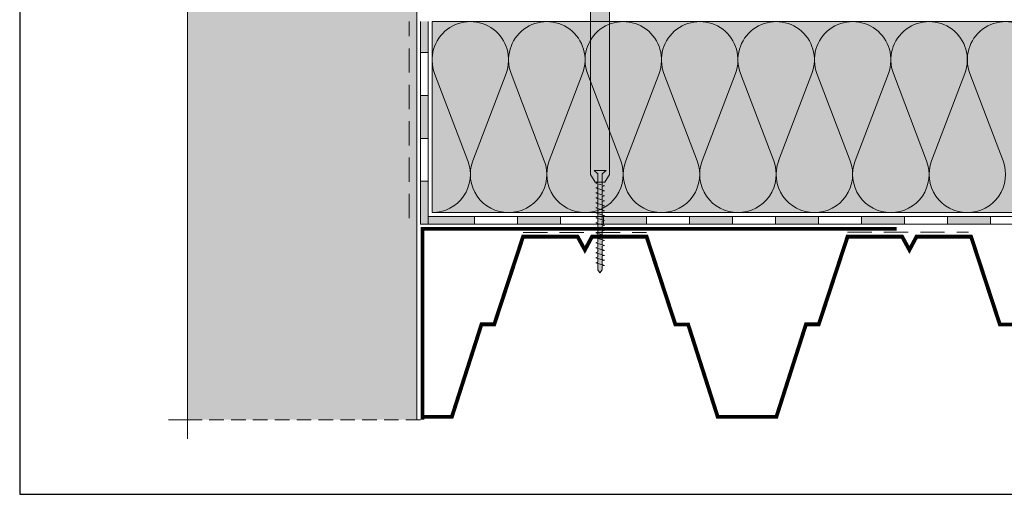
# Model space of a CAD drawing. Units: millimetres. Extents: x 33 to 453, y -33 to 264.
# Drawn here: x 33 to 290, y -33 to 91 of the extents above; entities that cross this region are included whole.
import ezdxf
from ezdxf import colors
from ezdxf.entities.mleader import LeaderData, LeaderLine
from ezdxf.math import Vec2, Vec3

# ---------------------------------------------------------------- set-up
doc = ezdxf.new("R2010")
doc.units = ezdxf.units.MM
doc.linetypes.add('STRICHLINIE', pattern=[19.05, 12.7, -6.35])
doc.layers.get('0').update_dxf_attribs({"color": 1})
for name, color, linetype, lineweight in [('Befestiger', 7, 'Continuous', 9), ('Befestiger_Hg', 254, 'Continuous', 9), ('Beschriftung', 7, 'Continuous', 13), ('Bitumen', 7, 'Continuous', 9), ('Dämmung', 7, 'Continuous', 9), ('folie', 5, 'Continuous', 9), ('Konstruktionslinie', 7, 'STRICHLINIE', 13), ('Mörtel', 7, 'Continuous', 13), ('Primer', 7, 'STRICHLINIE', 15), ('Stahlprofilblech', 7, 'Continuous', 9)]:
    doc.layers.add(name, color=color, linetype=linetype, lineweight=lineweight)
doc.layers.add('Dämmung_Hg', color=7, linetype='Continuous', lineweight=9, true_color=0xfff2a6)
doc.styles.get("Standard").update_dxf_attribs({"font": 'arial.ttf'})

# ---------------------------------------------------------------- blocks, each defined once
blk = doc.blocks.new('_DotSmall')
at = {"color": 0, "linetype": 'ByBlock', "const_width": 0.5}
blk.add_lwpolyline([(-0.0625, 0, 1), (0.0625, 0, 1)], format="xyb", close=True, dxfattribs=at)
blk = doc.blocks.new('teleskop')
at = {"layer": 'Bitumen'}
for p, q in [((-13.5, -1), (-13.5, 0)), ((13.5, -1), (13.5, 0))]:
    blk.add_line(p, q, dxfattribs=at)
at = {"layer": 'Bitumen', "ltscale": 0.1}
for p, q in [((-5, 0), (-13.5, 0)), ((0, 0), (-13.5, 0)), ((0, 0), (13.5, 0)), ((5, 0), (13.5, 0)), ((-5, -1), (-13.5, -1)), ((5, -1), (13.5, -1)), ((-2.5, -3.5), (-2.5, -48)), ((2.5, -3.5), (2.5, -48)), ((-1.25, -50.02), (-2.5, -48)), ((-1.25, -50.02), (-2.5, -48)), ((1.25, -50.02), (2.5, -48)), ((1.25, -50.02), (2.5, -48)), ((-1.25, -50.02), (1.25, -50.02)), ((-1.25, -50.02), (1.25, -50.02))]:
    blk.add_line(p, q, dxfattribs=at)
for centre, start, end in [((-5, -3.5), 0, 90), ((5, -3.5), 90, 180)]:
    blk.add_arc(centre, 2.5, start, end, dxfattribs=at)
blk = doc.blocks.new('aa')
at = {"layer": 'Befestiger_Hg'}
h = blk.add_hatch(color=256, dxfattribs=at)
h.paths.add_polyline_path([(-0.6, -26.02), (-0.03, -26.73), (0.56, -26.02), (0.56, -24.97), (1.12, -24.81), (0.52, -24.63), (0.52, -24.63), (-0.6, -24.28), (-0.6, -24.28)])
h.paths.add_polyline_path([(1.58, 0), (-1.58, 0), (-0.55, -0.83), (-0.55, -3.12), (-1.15, -3.25), (-0.55, -3.44), (-0.55, -3.44), (0.55, -3.78), (0.55, -3.78), (0.55, -0.83)])
h.paths.add_polyline_path([(0.56, -5.09), (0.56, -4.13), (1.12, -3.96), (0.55, -3.78), (0.55, -3.78), (-0.55, -3.44), (-0.55, -3.44), (-0.55, -4.41), (-1.15, -4.55), (-0.55, -4.74), (-0.55, -4.74), (0.56, -5.09)])
h.paths.add_polyline_path([(-1.15, -5.86), (-0.55, -6.04), (-0.55, -6.05), (0.56, -6.39), (0.56, -6.39), (0.56, -5.4), (1.12, -5.26), (1.12, -5.26), (0.89, -5.19), (0.56, -5.09), (0.56, -5.09), (-0.55, -4.74), (-0.55, -4.74), (-0.55, -5.69)])
h.paths.add_polyline_path([(-0.55, -7), (-1.15, -7.17), (-0.55, -7.35), (-0.55, -7.35), (0.56, -7.7), (0.56, -7.7), (0.56, -6.74), (0.56, -6.74), (1.12, -6.57), (0.56, -6.39), (0.56, -6.39), (-0.55, -6.05), (-0.55, -6.04)])
h.paths.add_polyline_path([(1.12, -9.18), (0.56, -9.01), (0.56, -9.01), (-0.55, -8.66), (-0.55, -8.66), (-0.55, -9.61), (-1.15, -9.78), (-0.55, -9.96), (-0.55, -9.97), (0.56, -10.31), (0.56, -10.31), (0.56, -9.35), (0.56, -9.35)])
h = blk.add_hatch(color=256, dxfattribs=at)
h.paths.add_polyline_path([(-0.55, -7.35), (-0.55, -8.31), (-1.15, -8.47), (-0.55, -8.66), (-0.55, -8.66), (0.56, -9.01), (0.56, -9.01), (0.56, -8.05), (0.56, -8.05), (1.12, -7.88), (1.12, -7.88), (0.56, -7.7), (-0.55, -7.35)])
h.paths.add_polyline_path([(-0.55, -10.92), (-1.15, -11.08), (-0.55, -11.27), (-0.55, -11.27), (0.56, -11.62), (0.56, -11.62), (0.56, -10.66), (1.12, -10.49), (0.56, -10.31), (0.56, -10.31), (-0.55, -9.97), (-0.55, -9.96)])
h.paths.add_polyline_path([(-0.55, -11.27), (-0.55, -12.22), (-1.15, -12.39), (-0.55, -12.58), (-0.55, -12.58), (0.56, -12.93), (0.56, -12.92), (0.56, -11.96), (1.12, -11.79), (0.56, -11.62), (0.56, -11.62), (-0.55, -11.27)])
h.paths.add_polyline_path([(-0.55, -12.58), (-0.55, -13.53), (-0.55, -13.53), (-1.15, -13.7), (-0.55, -13.88), (-0.55, -13.88), (0.56, -14.23), (0.56, -14.23), (0.56, -13.27), (1.12, -13.1), (0.56, -12.92), (0.56, -12.93), (-0.55, -12.58)])
h.paths.add_polyline_path([(-0.55, -14.84), (-1.15, -15), (-0.6, -15.17), (-0.6, -15.18), (0.56, -15.54), (0.56, -15.54), (0.56, -14.58), (1.12, -14.4), (0.56, -14.23), (0.56, -14.23), (-0.55, -13.88), (-0.55, -13.88)])
h.paths.add_polyline_path([(0.56, -15.88), (1.12, -15.71), (0.56, -15.54), (0.56, -15.54), (-0.6, -15.18), (-0.6, -15.17), (-0.6, -16.09), (-1.15, -16.27), (-0.59, -16.44), (-0.59, -16.44), (0.56, -16.8), (0.56, -16.8)])
h.paths.add_polyline_path([(-0.59, -17.39), (-1.15, -17.57), (-0.59, -17.75), (-0.59, -17.75), (0.52, -18.1), (0.52, -18.09), (0.52, -17.14), (1.12, -16.98), (0.56, -16.8), (0.56, -16.8), (-0.59, -16.44), (-0.59, -16.44)])
h.paths.add_polyline_path([(-0.59, -18.7), (-1.15, -18.87), (-0.59, -19.05), (-0.59, -19.06), (0.52, -19.4), (0.52, -19.4), (0.52, -18.44), (1.12, -18.28), (0.52, -18.09), (0.52, -18.1), (-0.59, -17.75), (-0.59, -17.75)])
h.paths.add_polyline_path([(-0.59, -20.01), (-1.15, -20.18), (-0.59, -20.36), (-0.59, -20.36), (0.52, -20.7), (0.52, -20.7), (0.52, -19.75), (1.12, -19.59), (0.52, -19.4), (0.52, -19.4), (-0.59, -19.06), (-0.59, -19.05)])
h.paths.add_polyline_path([(0.52, -21.05), (1.12, -20.88), (0.52, -20.7), (0.52, -20.7), (-0.59, -20.36), (-0.59, -20.36), (-0.59, -21.31), (-1.15, -21.49), (-0.59, -21.66), (-0.59, -21.66), (0.52, -22)])
h.paths.add_polyline_path([(-0.59, -21.66), (-0.59, -22.62), (-0.59, -22.62), (-1.15, -22.8), (-0.59, -22.97), (-0.59, -22.97), (0.52, -23.31), (0.52, -23.31), (0.52, -22.36), (1.12, -22.19), (1.12, -22.19), (1.02, -22.16), (0.52, -22.02), (0.52, -22), (-0.59, -21.66)])
h.paths.add_polyline_path([(0.52, -24.63), (0.52, -23.67), (1.12, -23.49), (0.52, -23.31), (0.52, -23.31), (-0.59, -22.97), (-0.59, -22.97), (-0.59, -23.94), (-1.15, -24.11), (-0.6, -24.28), (-0.6, -24.28), (0.52, -24.63)])
at = {"layer": 'Befestiger'}
for p, q in [((-0.55, -3.44), (-1.15, -3.25)), ((-0.55, -4.74), (-1.15, -4.55)), ((0.55, -3.78), (1.12, -3.96)), ((0.56, -5.09), (1.12, -5.26)), ((-0.55, -6.04), (-1.15, -5.86)), ((-0.55, -7.35), (-1.15, -7.17)), ((0.56, -6.39), (1.12, -6.57)), ((0.56, -7.7), (1.12, -7.88)), ((-0.55, -8.66), (-1.15, -8.47)), ((-0.55, -9.96), (-1.15, -9.78)), ((0.56, -9.01), (1.12, -9.18)), ((-0.55, -11.27), (-1.15, -11.08)), ((-0.55, -12.58), (-1.15, -12.39)), ((0.56, -10.31), (1.12, -10.49)), ((0.56, -11.62), (1.12, -11.79)), ((-0.55, -13.88), (-1.15, -13.7)), ((-0.6, -15.17), (-1.15, -15)), ((0.56, -12.92), (1.12, -13.1)), ((0.56, -14.23), (1.12, -14.4)), ((-0.59, -16.44), (-1.15, -16.27)), ((-0.59, -17.75), (-1.15, -17.57)), ((0.56, -15.54), (1.12, -15.71)), ((0.56, -16.8), (1.12, -16.98)), ((-0.59, -19.05), (-1.15, -18.87)), ((-0.59, -20.36), (-1.15, -20.18)), ((0.52, -18.09), (1.12, -18.28)), ((0.52, -19.4), (1.12, -19.59)), ((-0.59, -21.66), (-1.15, -21.49)), ((-0.59, -22.97), (-1.15, -22.8)), ((0.52, -20.7), (1.12, -20.88)), ((0.52, -22.02), (1.12, -22.19)), ((-0.6, -24.28), (-1.15, -24.11)), ((0.52, -23.31), (1.12, -23.49)), ((0.52, -24.63), (1.12, -24.81))]:
    blk.add_line(p, q, dxfattribs=at)
at = {"layer": 'Befestiger', "lineweight": 9}
blk.add_line((-0.6, -24.28), (-0.6, -26.02), dxfattribs=at)
for points in [[(-0.55, -0.83), (-1.58, 0)], [(1.58, 0), (-1.58, 0)], [(0.55, -0.83), (1.58, 0)], [(-0.55, -0.83), (-0.55, -3.12)], [(0.55, -0.83), (0.55, -3.78)], [(-1.15, -3.25), (-0.55, -3.12)], [(1.12, -3.96), (-1.15, -3.25)], [(-1.15, -4.55), (-0.55, -4.41)], [(1.12, -5.26), (-1.15, -4.55)], [(-0.55, -3.44), (-0.55, -4.41)], [(-0.55, -4.74), (-0.55, -5.69)], [(0.56, -4.13), (1.12, -3.96)], [(0.56, -4.13), (0.56, -5.09)], [(-1.15, -5.86), (-0.55, -5.69)], [(1.12, -6.57), (-1.15, -5.86)], [(-1.15, -7.17), (-0.55, -7)], [(1.12, -7.88), (-1.15, -7.17)], [(-0.55, -6.04), (-0.55, -7)], [(-0.55, -7.35), (-0.55, -8.31)], [(0.56, -5.4), (1.12, -5.26)], [(0.56, -5.4), (0.56, -6.39)], [(0.56, -6.74), (1.12, -6.57)], [(0.56, -6.71), (0.56, -7.7)], [(-1.15, -8.47), (-0.55, -8.31)], [(1.12, -9.18), (-1.15, -8.47)], [(-1.15, -9.78), (-0.55, -9.61)], [(1.12, -10.49), (-1.15, -9.78)], [(-0.55, -8.66), (-0.55, -9.61)], [(-0.55, -9.96), (-0.55, -10.92)], [(0.56, -8.05), (1.12, -7.88)], [(0.56, -8.02), (0.56, -9.01)], [(0.56, -9.35), (1.12, -9.18)], [(0.56, -9.32), (0.56, -10.31)], [(-1.15, -11.08), (-0.55, -10.92)], [(1.12, -11.8), (-1.15, -11.09)], [(-1.15, -12.39), (-0.55, -12.22)], [(1.12, -13.1), (-1.15, -12.39)], [(-0.55, -11.27), (-0.55, -12.22)], [(-0.55, -12.58), (-0.55, -13.53)], [(0.56, -10.66), (1.12, -10.49)], [(0.56, -10.66), (0.56, -11.62)], [(0.56, -11.96), (1.12, -11.79)], [(0.56, -11.96), (0.56, -12.92)], [(-1.15, -13.7), (-0.55, -13.53), (-0.55, -13.53)], [(1.12, -14.41), (-1.15, -13.7)], [(-1.15, -15), (-0.55, -14.84)], [(1.12, -15.71), (-1.15, -15)], [(-0.6, -15.17), (-0.6, -16.09)], [(-0.55, -13.88), (-0.55, -14.84)], [(0.56, -13.27), (1.12, -13.1)], [(0.56, -13.27), (0.56, -14.23)], [(0.56, -14.58), (1.12, -14.4)], [(0.56, -14.58), (0.56, -15.54)], [(-1.15, -16.27), (-0.6, -16.09)], [(1.12, -16.98), (-1.15, -16.27)], [(-1.15, -17.57), (-0.59, -17.39)], [(1.12, -18.29), (-1.15, -17.57)], [(-0.59, -16.44), (-0.59, -17.39)], [(-0.59, -17.75), (-0.59, -18.7)], [(0.52, -17.14), (1.12, -16.98)], [(0.52, -17.14), (0.52, -18.09)], [(0.56, -15.88), (1.12, -15.71)], [(0.56, -15.88), (0.56, -16.8)], [(-1.15, -18.87), (-0.59, -18.7)], [(1.12, -19.59), (-1.15, -18.88)], [(-1.15, -20.18), (-0.59, -20.01)], [(1.12, -20.88), (-1.15, -20.19)], [(-0.59, -19.05), (-0.59, -20.01)], [(-0.59, -20.36), (-0.59, -21.31)], [(0.52, -18.44), (1.12, -18.28)], [(0.52, -18.44), (0.52, -19.4)], [(0.52, -19.75), (1.12, -19.59)], [(0.52, -19.75), (0.52, -20.7)], [(-1.15, -21.49), (-0.59, -21.31)], [(1.12, -22.19), (-1.15, -21.49)], [(-1.15, -22.8), (-0.59, -22.62), (-0.59, -22.62)], [(1.12, -23.5), (-1.15, -22.8)], [(-0.59, -21.66), (-0.59, -22.62)], [(-0.59, -22.97), (-0.59, -23.94)], [(0.52, -21.05), (1.12, -20.88)], [(0.52, -21.05), (0.52, -22.02)], [(0.52, -22.36), (1.12, -22.19)], [(0.52, -22.36), (0.52, -23.31)], [(-1.15, -24.11), (-0.59, -23.94)], [(1.12, -24.81), (-1.15, -24.11)], [(0.52, -23.67), (1.12, -23.49)], [(0.52, -23.67), (0.52, -24.63)], [(0.56, -24.97), (1.12, -24.81)], [(0.56, -24.97), (0.56, -26.02)], [(-0.6, -26.02), (-0.03, -26.73)], [(0.56, -26.02), (-0.03, -26.73)]]:
    blk.add_lwpolyline(points, dxfattribs=at)
at = {"layer": 'Befestiger_Hg'}
for p, q in [((-0.55, -3.44), (-1.15, -3.25)), ((-0.55, -4.74), (-1.15, -4.55)), ((0.55, -3.78), (1.12, -3.96)), ((0.56, -5.09), (1.12, -5.26)), ((-0.55, -6.04), (-1.15, -5.86)), ((-0.55, -7.35), (-1.15, -7.17)), ((0.56, -6.39), (1.12, -6.57)), ((0.56, -7.7), (1.12, -7.88)), ((-0.55, -8.66), (-1.15, -8.47)), ((-0.55, -9.96), (-1.15, -9.78)), ((0.56, -9.01), (1.12, -9.18)), ((-0.55, -11.27), (-1.15, -11.08)), ((-0.55, -12.58), (-1.15, -12.39)), ((0.56, -10.31), (1.12, -10.49)), ((0.56, -11.62), (1.12, -11.79)), ((-0.55, -13.88), (-1.15, -13.7)), ((-0.6, -15.17), (-1.15, -15)), ((0.56, -12.92), (1.12, -13.1)), ((0.56, -14.23), (1.12, -14.4)), ((-0.59, -16.44), (-1.15, -16.27)), ((-0.59, -17.75), (-1.15, -17.57)), ((0.56, -15.54), (1.12, -15.71)), ((0.56, -16.8), (1.12, -16.98)), ((-0.59, -19.05), (-1.15, -18.87)), ((-0.59, -20.36), (-1.15, -20.18)), ((0.52, -18.09), (1.12, -18.28)), ((0.52, -19.4), (1.12, -19.59)), ((-0.59, -21.66), (-1.15, -21.49)), ((-0.59, -22.97), (-1.15, -22.8)), ((0.52, -20.7), (1.12, -20.88)), ((0.52, -22.02), (1.12, -22.19)), ((-0.6, -24.28), (-1.15, -24.11)), ((0.52, -23.31), (1.12, -23.49)), ((0.52, -24.63), (1.12, -24.81))]:
    blk.add_line(p, q, dxfattribs=at)
at = {"layer": 'Befestiger_Hg', "lineweight": 9}
blk.add_line((-0.6, -24.28), (-0.6, -26.02), dxfattribs=at)
for points in [[(-0.55, -0.83), (-1.58, 0)], [(1.58, 0), (-1.58, 0)], [(0.55, -0.83), (1.58, 0)], [(-0.55, -0.83), (-0.55, -3.12)], [(0.55, -0.83), (0.55, -3.78)], [(-1.15, -3.25), (-0.55, -3.12)], [(-1.15, -4.55), (-0.55, -4.41)], [(-0.55, -3.44), (-0.55, -4.41)], [(-0.55, -4.74), (-0.55, -5.69)], [(0.56, -4.13), (1.12, -3.96)], [(0.56, -4.13), (0.56, -5.09)], [(-1.15, -5.86), (-0.55, -5.69)], [(-1.15, -7.17), (-0.55, -7)], [(-0.55, -6.04), (-0.55, -7)], [(-0.55, -7.35), (-0.55, -8.31)], [(0.56, -5.4), (1.12, -5.26)], [(0.56, -5.4), (0.56, -6.39)], [(0.56, -6.74), (1.12, -6.57)], [(0.56, -6.71), (0.56, -7.7)], [(-1.15, -8.47), (-0.55, -8.31)], [(-1.15, -9.78), (-0.55, -9.61)], [(-0.55, -8.66), (-0.55, -9.61)], [(-0.55, -9.96), (-0.55, -10.92)], [(0.56, -8.05), (1.12, -7.88)], [(0.56, -8.02), (0.56, -9.01)], [(0.56, -9.35), (1.12, -9.18)], [(0.56, -9.32), (0.56, -10.31)], [(-1.15, -11.08), (-0.55, -10.92)], [(-1.15, -12.39), (-0.55, -12.22)], [(-0.55, -11.27), (-0.55, -12.22)], [(-0.55, -12.58), (-0.55, -13.53)], [(0.56, -10.66), (1.12, -10.49)], [(0.56, -10.66), (0.56, -11.62)], [(0.56, -11.96), (1.12, -11.79)], [(0.56, -11.96), (0.56, -12.92)], [(-1.15, -13.7), (-0.55, -13.53), (-0.55, -13.53)], [(-1.15, -15), (-0.55, -14.84)], [(-0.6, -15.17), (-0.6, -16.09)], [(-0.55, -13.88), (-0.55, -14.84)], [(0.56, -13.27), (1.12, -13.1)], [(0.56, -13.27), (0.56, -14.23)], [(0.56, -14.58), (1.12, -14.4)], [(0.56, -14.58), (0.56, -15.54)], [(-1.15, -16.27), (-0.6, -16.09)], [(-1.15, -17.57), (-0.59, -17.39)], [(-0.59, -16.44), (-0.59, -17.39)], [(-0.59, -17.75), (-0.59, -18.7)], [(0.52, -17.14), (1.12, -16.98)], [(0.52, -17.14), (0.52, -18.09)], [(0.56, -15.88), (1.12, -15.71)], [(0.56, -15.88), (0.56, -16.8)], [(-1.15, -18.87), (-0.59, -18.7)], [(-1.15, -20.18), (-0.59, -20.01)], [(-0.59, -19.05), (-0.59, -20.01)], [(-0.59, -20.36), (-0.59, -21.31)], [(0.52, -18.44), (1.12, -18.28)], [(0.52, -18.44), (0.52, -19.4)], [(0.52, -19.75), (1.12, -19.59)], [(0.52, -19.75), (0.52, -20.7)], [(-1.15, -21.49), (-0.59, -21.31)], [(-1.15, -22.8), (-0.59, -22.62), (-0.59, -22.62)], [(-0.59, -21.66), (-0.59, -22.62)], [(-0.59, -22.97), (-0.59, -23.94)], [(0.52, -21.05), (1.12, -20.88)], [(0.52, -21.05), (0.52, -22.02)], [(0.52, -22.36), (1.12, -22.19)], [(0.52, -22.36), (0.52, -23.31)], [(-1.15, -24.11), (-0.59, -23.94)], [(0.52, -23.67), (1.12, -23.49)], [(0.52, -23.67), (0.52, -24.63)], [(0.56, -24.97), (1.12, -24.81)], [(0.56, -24.97), (0.56, -26.02)], [(-0.6, -26.02), (-0.03, -26.73)], [(0.56, -26.02), (-0.03, -26.73)]]:
    blk.add_lwpolyline(points, dxfattribs=at)

msp = doc.modelspace()

# ---------------------------------------------------------------- hatches: boundary and pattern name
at = {"layer": 'Befestiger_Hg'}
msp.add_hatch(color=256, dxfattribs=at).paths.add_polyline_path([(136.67, 180.14), (136.67, 186.61), (76.67, 186.61), (76.67, 179.5), (77.08, 179.5), (77.26, 180.06), (77.43, 179.5), (78.39, 179.5), (78.56, 180.06), (78.74, 179.5), (79.69, 179.5), (79.69, 179.5), (79.87, 180.06), (80.05, 179.5), (81.01, 179.5), (81.18, 180.06), (81.36, 179.51), (83.09, 179.51), (83.8, 178.94), (83.09, 178.35), (82.05, 178.35), (81.89, 177.79), (81.7, 178.39), (80.74, 178.39), (80.57, 177.79), (80.57, 177.79), (80.38, 178.39), (80.38, 178.39), (79.43, 178.39), (79.26, 177.79), (79.26, 177.79), (79.08, 178.39), (79.09, 178.39), (78.13, 178.39), (77.96, 177.79), (77.96, 177.79), (77.77, 178.39), (77.77, 178.39), (76.82, 178.39), (76.66, 177.79), (76.67, 177.81), (76.67, -13.64), (136.67, -13.64), (136.67, 110.05), (136.36, 110.05), (136.19, 109.49), (136.01, 110.05), (135.05, 110.05), (134.88, 109.49), (134.71, 110.05), (133.79, 110.05), (133.61, 109.49), (133.45, 110.09), (132.5, 110.09), (132.31, 109.49), (132.15, 110.09), (131.19, 110.09), (131, 109.49), (130.84, 110.09), (129.89, 110.09), (129.71, 109.49), (129.54, 110.09), (128.57, 110.09), (128.4, 109.49), (128.23, 110.09), (127.28, 110.09), (127.1, 109.49), (126.92, 110.09), (125.96, 110.09), (125.78, 109.49), (125.62, 110.05), (124.57, 110.05), (123.86, 110.64), (124.57, 111.21), (126.31, 111.21), (126.48, 111.76), (126.65, 111.2), (127.62, 111.2), (127.79, 111.76), (127.97, 111.2), (127.97, 111.2), (128.93, 111.2), (129.1, 111.76), (129.28, 111.2), (130.23, 111.2), (130.41, 111.76), (130.58, 111.2), (131.54, 111.2), (131.72, 111.76), (131.89, 111.2), (132.84, 111.2), (133.02, 111.76), (133.19, 111.2), (134.15, 111.2), (134.32, 111.76), (134.5, 111.21), (135.42, 111.21), (135.59, 111.76), (135.75, 111.16), (136.71, 111.16), (136.67, 111.16), (136.67, 179.03), (136.64, 179.03), (136.46, 178.47), (136.29, 179.03), (135.32, 179.03), (135.15, 178.47), (134.98, 179.02), (133.24, 179.02), (132.53, 179.59), (133.24, 180.18), (134.28, 180.18), (134.44, 180.74), (134.63, 180.14), (135.59, 180.14), (135.76, 180.74), (135.76, 180.74), (135.95, 180.14), (135.95, 180.14)])
h = msp.add_hatch(color=256, dxfattribs=at)
h.dxf.hatch_style = 1
h.paths.add_polyline_path([(185.86, 48.6), (187.11, 50.61), (187.11, 95.11, -0.414214), (189.61, 97.61), (198.11, 97.61), (198.11, 98.61), (189.61, 98.61), (184.61, 98.61), (179.61, 98.61), (171.11, 98.61), (171.11, 97.61), (179.61, 97.61), (179.61, 97.61, -0.414214), (182.11, 95.11), (182.11, 50.61), (183.36, 48.6)])
at = {"layer": 'Bitumen'}
h = msp.add_hatch(color=256, dxfattribs=at)
h.dxf.hatch_style = 1
h.paths.add_polyline_path([(137.67, 82.55), (139.67, 82.55), (139.67, 90.65), (137.67, 90.65)])
h = msp.add_hatch(color=256, dxfattribs=at)
h.dxf.hatch_style = 1
h.paths.add_polyline_path([(137.67, 71.3), (137.67, 60.05), (139.67, 60.05), (139.67, 71.3)])
h = msp.add_hatch(color=256, dxfattribs=at)
h.dxf.hatch_style = 1
h.paths.add_polyline_path([(137.67, 48.8), (137.67, 37.55), (139.67, 37.55), (139.67, 48.8)])
h = msp.add_hatch(color=256, dxfattribs=at)
h.dxf.hatch_style = 1
h.paths.add_polyline_path([(151.72, 39.55), (139.67, 39.55), (139.67, 37.55), (151.72, 37.55)])
h = msp.add_hatch(color=256, dxfattribs=at)
h.dxf.hatch_style = 1
h.paths.add_polyline_path([(174.22, 39.55), (162.97, 39.55), (162.97, 37.55), (174.22, 37.55)])
h = msp.add_hatch(color=256, dxfattribs=at)
h.dxf.hatch_style = 1
h.paths.add_polyline_path([(196.72, 39.55), (185.47, 39.55), (185.47, 37.55), (196.72, 37.55)])
h = msp.add_hatch(color=256, dxfattribs=at)
h.dxf.hatch_style = 1
h.paths.add_polyline_path([(219.22, 39.55), (207.97, 39.55), (207.97, 37.55), (219.22, 37.55)])
h = msp.add_hatch(color=256, dxfattribs=at)
h.dxf.hatch_style = 1
h.paths.add_polyline_path([(241.72, 39.55), (230.47, 39.55), (230.47, 37.55), (241.72, 37.55)])
h = msp.add_hatch(color=256, dxfattribs=at)
h.dxf.hatch_style = 1
h.paths.add_polyline_path([(264.22, 39.55), (252.97, 39.55), (252.97, 37.55), (264.22, 37.55)])
h = msp.add_hatch(color=256, dxfattribs=at)
h.dxf.hatch_style = 1
h.paths.add_polyline_path([(286.72, 39.55), (275.47, 39.55), (275.47, 37.55), (286.72, 37.55)])
at = {"layer": 'Dämmung_Hg'}
h = msp.add_hatch(color=256, dxfattribs=at)
h.dxf.hatch_style = 1
h.paths.add_polyline_path([(140.67, 90.65), (140.67, 40.61), (333.61, 40.61), (333.61, 90.61)])

# ---------------------------------------------------------------- linework, layer by layer
at = {"layer": 'Bitumen'}
msp.add_lwpolyline([(139.67, 90.65), (139.67, 82.55), (137.67, 82.55), (137.67, 90.65)], dxfattribs=at)
for points in [[(137.67, 71.3), (137.67, 82.55), (139.67, 82.55), (139.67, 71.3)], [(137.67, 60.05), (137.67, 71.3), (139.67, 71.3), (139.67, 60.05)], [(137.67, 48.8), (137.67, 60.05), (139.67, 60.05), (139.67, 48.8)], [(137.67, 37.55), (137.67, 48.8), (139.67, 48.8), (139.67, 37.55)], [(139.67, 39.55), (151.72, 39.55), (151.72, 37.55), (139.67, 37.55)], [(151.72, 39.55), (162.97, 39.55), (162.97, 37.55), (151.72, 37.55)], [(162.97, 39.55), (174.22, 39.55), (174.22, 37.55), (162.97, 37.55)], [(174.22, 39.55), (185.47, 39.55), (185.47, 37.55), (174.22, 37.55)], [(185.47, 39.55), (196.72, 39.55), (196.72, 37.55), (185.47, 37.55)], [(196.72, 39.55), (207.97, 39.55), (207.97, 37.55), (196.72, 37.55)], [(207.97, 39.55), (219.22, 39.55), (219.22, 37.55), (207.97, 37.55)], [(219.22, 39.55), (230.47, 39.55), (230.47, 37.55), (219.22, 37.55)], [(230.47, 39.55), (241.72, 39.55), (241.72, 37.55), (230.47, 37.55)], [(241.72, 39.55), (252.97, 39.55), (252.97, 37.55), (241.72, 37.55)], [(252.97, 39.55), (264.22, 39.55), (264.22, 37.55), (252.97, 37.55)], [(264.22, 39.55), (275.47, 39.55), (275.47, 37.55), (264.22, 37.55)], [(275.47, 39.55), (286.72, 39.55), (286.72, 37.55), (275.47, 37.55)], [(286.72, 39.55), (297.97, 39.55), (297.97, 37.55), (286.72, 37.55)]]:
    msp.add_lwpolyline(points, close=True, dxfattribs=at)
at = {"layer": 'Defpoints'}
msp.add_lwpolyline([(32.79, -33.17), (452.79, -33.17), (452.79, 263.83), (32.79, 263.83)], close=True, dxfattribs=at)
at = {"layer": 'Dämmung'}
for p, q in [((333.61, 90.61), (140.67, 90.65)), ((140.67, 90.65), (140.67, 40.61)), ((141.32, 77.06), (150.02, 54.16)), ((160.02, 77.06), (151.32, 54.16)), ((161.32, 77.06), (170.02, 54.16)), ((180.02, 77.06), (171.32, 54.16)), ((181.32, 77.06), (190.02, 54.16)), ((200.02, 77.06), (191.32, 54.16)), ((201.32, 77.06), (210.02, 54.16)), ((220.02, 77.06), (211.32, 54.16)), ((221.32, 77.06), (230.02, 54.16)), ((240.02, 77.06), (231.32, 54.16)), ((241.32, 77.06), (250.02, 54.16)), ((260.02, 77.06), (251.32, 54.16)), ((261.32, 77.06), (270.02, 54.16)), ((280.02, 77.06), (271.32, 54.16)), ((281.32, 77.06), (290.02, 54.16)), ((140.67, 40.61), (333.61, 40.61))]:
    msp.add_line(p, q, dxfattribs=at)
for centre, start, end in [((150.67, 80.61), 339.2034, 200.7966), ((170.67, 80.61), 339.2034, 200.7966), ((190.67, 80.61), 339.2034, 200.7966), ((210.67, 80.61), 339.2034, 200.7966), ((230.67, 80.61), 339.2034, 200.7966), ((250.67, 80.61), 339.2034, 200.7966), ((270.67, 80.61), 339.2034, 200.7966), ((290.67, 80.61), 339.2034, 200.7966), ((140.67, 50.61), 270, 20.7966), ((160.67, 50.61), 159.2034, 270), ((160.67, 50.61), 270, 20.7966), ((180.67, 50.61), 159.2034, 270), ((180.67, 50.61), 270, 20.7966), ((200.67, 50.61), 159.2034, 270), ((200.67, 50.61), 270, 20.7966), ((220.67, 50.61), 159.2034, 270), ((220.67, 50.61), 270, 20.7966), ((240.67, 50.61), 159.2034, 270), ((240.67, 50.61), 270, 20.7966), ((260.67, 50.61), 159.2034, 270), ((260.67, 50.61), 270, 20.7966), ((280.67, 50.61), 159.2034, 270), ((280.67, 50.61), 270, 20.7966)]:
    msp.add_arc(centre, 10, start, end, dxfattribs=at)
at = {"layer": 'Konstruktionslinie'}
for p, q in [((71.67, -13.64), (76.67, -13.64)), ((76.67, -13.64), (76.67, -18.64))]:
    msp.add_line(p, q, dxfattribs=at)
at = {"layer": 'Konstruktionslinie', "ltscale": 0.3}
msp.add_line((76.67, -13.64), (138.17, -13.64), dxfattribs=at)
msp.add_line((76.67, -13.64), (138.17, -13.64), dxfattribs=at)
at = {"layer": 'Mörtel'}
for p, q in [((76.67, 186.61), (76.67, -13.64)), ((136.67, 186.61), (136.67, -13.64))]:
    msp.add_line(p, q, dxfattribs=at)
at = {"layer": 'Primer', "ltscale": 0.5}
for p, q in [((134.67, 39.16), (134.67, 90.65)), ((164.46, 35.35), (196.77, 35.35)), ((249.34, 35.45), (281, 35.45))]:
    msp.add_line(p, q, dxfattribs=at)
at = {"layer": 'Stahlprofilblech', "const_width": 1}
for points in [[(262.22, 36.37), (138.17, 36.37), (138.17, -13.64)], [(138.17, -12.89), (145.83, -12.89), (153.59, 11.36), (156.93, 11.36), (164.46, 34.3), (178.73, 34.3), (180.63, 30.83), (182.5, 34.3), (196.77, 34.3), (204.3, 11.31), (207.64, 11.31), (215.38, -12.89), (230.72, -12.89), (238.47, 11.36), (241.81, 11.36), (249.34, 34.3), (263.62, 34.3), (265.52, 30.83), (267.38, 34.3), (281.65, 34.3), (289.18, 11.31), (292.52, 11.31)]]:
    msp.add_lwpolyline(points, dxfattribs=at)

# ---------------------------------------------------------------- block references
at = {"layer": 'Befestiger_Hg'}
msp.add_blockref('aa', (184.61, 51.6), dxfattribs=at)
at = {"layer": 'folie'}
msp.add_blockref('teleskop', (184.61, 98.61), dxfattribs=at)

# ---------------------------------------------------------------- leaders
at = {"layer": 'Beschriftung'}
ml = msp.add_multileader_mtext('Standard', dxfattribs=at)
ml.set_content('vnitřní koutová lišta z laminovaného plechu Monarplan ', color=256)
ml.set_leader_properties()
ml.set_arrow_properties(name='DOTSMALL')
ml.build(insert=Vec2(0, 0))
ml.multileader.update_dxf_attribs({"arrow_head_size": 6})
ctx = ml.context
ctx.base_point, ctx.arrow_head_size, ctx.plane_origin = Vec3(179.21, 115.19), 6, Vec3(147.7, 115.71)
notes = []
notes.append((ctx, [(0, (1, 1, 0), (171.21, 115.19), (1, 0), 8, [(0, [(151.73, 99.65)], 0, [])])]))
ctx.mtext.insert, ctx.mtext.flow_direction = Vec3(181.21, 117.74), 5
for ctx, leaders in notes:
    for number, flags, end, landing, length, lines in leaders:
        leader = LeaderData()
        leader.index, (leader.has_last_leader_line, leader.has_dogleg_vector, leader.attachment_direction) = number, flags
        leader.last_leader_point, leader.dogleg_vector, leader.dogleg_length = Vec3(end), Vec3(landing), length
        for number, points, colour, breaks in lines:
            line = LeaderLine()
            line.index, line.vertices, line.color, line.breaks = number, Vec3.list(points), colors.encode_raw_color(colour), breaks
            leader.lines.append(line)
        ctx.leaders.append(leader)

doc.saveas('drawing.dxf')
